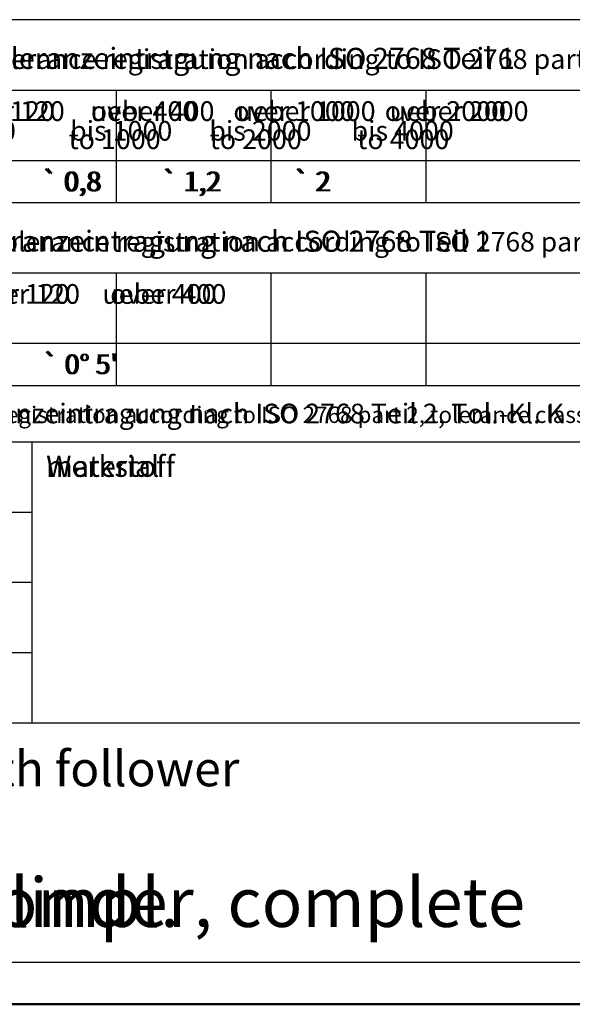
# Model space of a CAD drawing. Units: millimetres. Extents: x -16 to 800, y 0 to 570.
# Drawn here: x 600 to 679, y 0 to 140 of the extents above; entities that cross this region are included whole.
import ezdxf
from ezdxf.enums import TextEntityAlignment as Align

# ---------------------------------------------------------------- set-up
doc = ezdxf.new("R2010")
doc.units = ezdxf.units.MM
for name, color, linetype in [('Deutsch', 4, 'Continuous'), ('Englisch', 3, 'Continuous'), ('Schriftfeld', 7, 'Continuous')]:
    doc.layers.add(name, color=color, linetype=linetype)
doc.layers.add('Grau', color=9, linetype='Continuous', lineweight=9, true_color=0x808080)
doc.layers.add('Rahmen', color=7, linetype='Continuous', lineweight=50)
doc.layers.add('Titel', color=7, linetype='Continuous', lineweight=50)
doc.styles.add('Notiztext Gr. 3.5 (DORMA)', font='isocpeur.ttf')
doc.styles.add('Textstil41', font='isocpeur.ttf')
doc.styles.add('Textstil43', font='isocpeur.ttf')
doc.styles.add('Textstil46', font='isocpeur.ttf')
doc.styles.add('Textstil68', font='isocpeur.ttf')

# ---------------------------------------------------------------- blocks, each defined once
blk = doc.blocks.new('Ränder A3 Rahmen (DORMA)')
at = {"layer": 'Rahmen'}
blk.add_line((15, 5), (415, 5), dxfattribs=at)
blk = doc.blocks.new('Schriftfelder Schriftfeld (DORMA)')
at = {"layer": 'Rahmen', "lineweight": 30}
for p, q in [((198, 70), (8, 70)), ((50, 40), (138, 40)), ((8, 20), (198, 20)), ((8, 0), (198, 0))]:
    blk.add_line(p, q, dxfattribs=at)
at = {"layer": 'Schriftfeld'}
for p, q in [((8, 65), (198, 65)), ((105, 57), (105, 65)), ((116, 57), (116, 65)), ((127, 57), (127, 65)), ((50, 60), (138, 60)), ((50, 57), (138, 57)), ((50, 52), (138, 52)), ((105, 44), (105, 52)), ((116, 44), (116, 52)), ((127, 44), (127, 52)), ((50, 47), (138, 47)), ((50, 44), (138, 44)), ((99, 20), (99, 40)), ((8, 35), (99, 35)), ((8, 30), (99, 30)), ((8, 25), (99, 25))]:
    blk.add_line(p, q, dxfattribs=at)
at = {"layer": 'Schriftfeld', "lineweight": 30}
blk.add_line((34, 3), (198, 3), dxfattribs=at)
at = {"layer": 'Deutsch', "char_height": 1.5, "attachment_point": 1, "style": 'Notiztext Gr. 3.5 (DORMA)'}
for s, insert in [('\\fSansSerif|b0|i0;\\H1.5000;Toleranzen fuer Laengenmasse ohne einzelne Toleranzeintragung nach ISO 2768 Teil 1', (51, 68)), ('\\fSansSerif|b0|i0;\\H1.5000;Toleranzen fuer Winkelmasse ohne einzelne Toleranzeintragung nach ISO 2768 Teil 1', (51, 55)), ('\\fSansSerif|b0|i0;\\H1.5000;Werkstoff', (100, 39))]:
    blk.add_mtext(s, dxfattribs=dict(at, insert=insert))
at = {"layer": 'Deutsch', "width": 95.04706, "attachment_point": 1, "style": 'Notiztext Gr. 3.5 (DORMA)'}
for s, insert, char_height in [('\\fSansSerif|b0|i0;\\H1.4000;Genauig-        von 0,5         ueber 6 \\fSansSerif|b0|i0;\\H1.0000; \\fSansSerif|b0|i0;\\H1.4000;      ueber 30 \\fSansSerif|b0|i0;\\H1.2000; \\fSansSerif|b0|i0;\\H1.4000;   ueber 120 \\fSansSerif|b0|i0;\\H0.8000; \\fSansSerif|b0|i0;\\H1.0000; \\fSansSerif|b0|i0;\\H1.4000;  ueber 400  \\fSansSerif|b0|i0;\\H1.0000; \\fSansSerif|b0|i0;\\H1.4000; ueber 1000 \\fSansSerif|b0|i0;\\H0.5000; \\fSansSerif|b0|i0;\\H1.4000; ueber 2000', (51, 64.2), 3.5), ('\\fSansSerif|b0|i0;\\H1.4000;keitsgrad        bis 6           \\fSansSerif|b0|i0;\\H0.4000; \\fSansSerif|b0|i0;\\H1.4000;  bis 30     \\fSansSerif|b0|i0;\\H1.0000;   \\fSansSerif|b0|i0;\\H2.0000; \\fSansSerif|b0|i0;\\H1.4000;  bis 120  \\fSansSerif|b0|i0;\\H0.8000; \\fSansSerif|b0|i0;\\H1.4000;     bis 400         bis 1000     \\fSansSerif|b0|i0;\\H0.8000;  \\fSansSerif|b0|i0;\\H1.4000;bis 2000   \\fSansSerif|b0|i0;\\H0.5000; \\fSansSerif|b0|i0;\\H1.4000;   \\fSansSerif|b0|i0;\\H0.4000; \\fSansSerif|b0|i0;\\H1.4000;bis 4000', (51, 62.8), 3.5), ('\\fSansSerif|b0|i0;\\H1.4000;mittel                \\fAIGDT|b0|i0;\\H1.4000;`\\fSansSerif|b0|i0;\\H1.4000; 0,1           \\fAIGDT|b0|i0;\\H1.4000;`\\fSansSerif|b0|i0;\\H1.4000; 0,2            \\fAIGDT|b0|i0;\\H1.4000;`\\fSansSerif|b0|i0;\\H1.4000; 0,3           \\fAIGDT|b0|i0;\\H1.4000;`\\fSansSerif|b0|i0;\\H1.4000; 0,5           \\fSansSerif|b0|i0;\\H0.8000; \\fAIGDT|b0|i0;\\H1.4000;`\\fSansSerif|b0|i0;\\H1.4000; 0,8          \\fAIGDT|b0|i0;\\H1.4000;`\\fSansSerif|b0|i0;\\H1.4000; 1,2            \\fAIGDT|b0|i0;\\H1.4000;`\\fSansSerif|b0|i0;\\H1.4000; 2', (51, 59.2), 3.5), ('\\fSansSerif|b0|i0;\\H1.4000;Genauig-       bis 10mm  \\fSansSerif|b0|i0;\\H1.0000; \\fSansSerif|b0|i0;\\H1.4000;   ueber 10      ueber 50    \\fSansSerif|b0|i0;\\H0.8000; \\fSansSerif|b0|i0;\\H1.4000; ueber 120  \\fSansSerif|b0|i0;\\H1.0000; \\fSansSerif|b0|i0;\\H1.4000; ueber 400', (51, 51.2), 3.5), ("\\fSansSerif|b0|i0;\\H1.4000;mittel                  \\fAIGDT|b0|i0;\\H1.4000;`\\fSansSerif|b0|i0;\\H1.4000; 1\\fISOCPEUR|b0|i0;\\H1.4000;°\\fSansSerif|b0|i0;\\H1.4000;    \\fSansSerif|b0|i0;\\H0.9000; \\fSansSerif|b0|i0;\\H1.4000;    \\fAIGDT|b0|i0;\\H1.4000;`\\fSansSerif|b0|i0;\\H1.4000; 0\\fISOCPEUR|b0|i0;\\H1.4000;°\\fSansSerif|b0|i0;\\H1.4000; 30'       \\fAIGDT|b0|i0;\\H1.4000;`\\fSansSerif|b0|i0;\\H1.4000; 0\\fISOCPEUR|b0|i0;\\H1.4000;°\\fSansSerif|b0|i0;\\H1.4000; 20'  \\fSansSerif|b0|i0;\\H0.8000;       \\fSansSerif|b0|i0;\\H1.4000; \\fAIGDT|b0|i0;\\H1.4000;`\\fSansSerif|b0|i0;\\H1.4000; 0\\fISOCPEUR|b0|i0;\\H1.4000;°\\fSansSerif|b0|i0;\\H1.4000; 10'        \\fAIGDT|b0|i0;\\H1.4000;`\\fSansSerif|b0|i0;\\H1.4000; 0\\fISOCPEUR|b0|i0;\\H1.4000;°\\fSansSerif|b0|i0;\\H1.4000; 5'", (51, 46.2), 3.5), ('\\fSansSerif|b0|i0;\\H1.4000;Toleranzen fuer Form und Lage ohne einzelne Toleranzeintragung nach ISO 2768 Teil 2, Tol.-Kl. K', (51, 42.7), 1.4)]:
    blk.add_mtext(s, dxfattribs=dict(at, insert=insert, char_height=char_height))
at = {"layer": 'Deutsch'}
for tag, p, height, style in [('Produktstatus_001', (158.8, 26), 2, 'Textstil46'), ('TITEL_001', (50.65, 5.5), 3.5, 'Notiztext Gr. 3.5 (DORMA)')]:
    blk.add_attdef(tag, p, '', height=height, dxfattribs=dict(at, style=style))
at = {"layer": 'Englisch', "attachment_point": 1, "style": 'Notiztext Gr. 3.5 (DORMA)'}
for s, insert, char_height in [('\\fSansSerif|b0|i0;\\H1.4000;tolerances for linear measures without individual tolerance registration according to ISO 2768 part 1', (51, 67.9), 1.4), ('\\fSansSerif|b0|i0;\\H1.3800;tolerances for angular measures without individual tolerance registration according to ISO 2768 part 1', (51, 54.9), 1.38), ('\\fSansSerif|b0|i0;\\H1.5000;material', (100, 39), 1.5)]:
    blk.add_mtext(s, dxfattribs=dict(at, insert=insert, char_height=char_height))
at = {"layer": 'Englisch', "width": 95.04706, "attachment_point": 1, "style": 'Notiztext Gr. 3.5 (DORMA)'}
for s, insert, char_height in [('\\fSansSerif|b0|i0;\\H1.4000;degree of        from 0,5        over 6       \\fSansSerif|b0|i0;\\H0.8000; \\fSansSerif|b0|i0;\\H1.4000;  over 30        over 120      over 400      over 1000     over 2000', (51, 64.2), 3.5), ('\\fSansSerif|b0|i0;\\H1.4000;exactness       to 6           \\fSansSerif|b0|i0;\\H0.4000; \\fSansSerif|b0|i0;\\H1.4000;    to 30         \\fSansSerif|b0|i0;\\H0.5000;  \\fSansSerif|b0|i0;\\H1.4000;  to 120  \\fSansSerif|b0|i0;\\H0.8000;    \\fSansSerif|b0|i0;\\H1.4000;      to 400        \\fSansSerif|b0|i0;\\H0.8000; \\fSansSerif|b0|i0;\\H1.4000; to 1000       \\fSansSerif|b0|i0;\\H0.8000;  \\fSansSerif|b0|i0;\\H1.4000;to 2000      \\fSansSerif|b0|i0;\\H0.5000; \\fSansSerif|b0|i0;\\H1.4000;  \\fSansSerif|b0|i0;\\H0.8000; \\fSansSerif|b0|i0;\\H0.4000; \\fSansSerif|b0|i0;\\H1.4000;to 4000', (51, 62.2), 3.5), ('\\fSansSerif|b0|i0;\\H1.4000;middle            \\fSansSerif|b0|i0;\\H1.0000; \\fSansSerif|b0|i0;\\H1.4000; \\fAIGDT|b0|i0;\\H1.4000;`\\fSansSerif|b0|i0;\\H1.4000; 0,1           \\fAIGDT|b0|i0;\\H1.4000;`\\fSansSerif|b0|i0;\\H1.4000; 0,2            \\fAIGDT|b0|i0;\\H1.4000;`\\fSansSerif|b0|i0;\\H1.4000; 0,3           \\fAIGDT|b0|i0;\\H1.4000;`\\fSansSerif|b0|i0;\\H1.4000; 0,5            \\fAIGDT|b0|i0;\\H1.4000;`\\fSansSerif|b0|i0;\\H1.4000; 0,8          \\fAIGDT|b0|i0;\\H1.4000;`\\fSansSerif|b0|i0;\\H1.4000; 1,2            \\fAIGDT|b0|i0;\\H1.4000;`\\fSansSerif|b0|i0;\\H1.4000; 2', (51, 59.2), 3.5), ('\\fSansSerif|b0|i0;\\H1.4000;degree of    up to 10mm     over 10         over 50     \\fSansSerif|b0|i0;\\H1.0000; \\fSansSerif|b0|i0;\\H1.4000;  over 120    \\fSansSerif|b0|i0;\\H1.0000; \\fSansSerif|b0|i0;\\H1.4000;  over 400', (51, 51.2), 3.5), ("\\fSansSerif|b0|i0;\\H1.4000;middle                \\fAIGDT|b0|i0;\\H1.4000;`\\fSansSerif|b0|i0;\\H1.4000; 1\\fISOCPEUR|b0|i0;\\H1.4000;° \\fSansSerif|b0|i0;\\H1.4000;   \\fSansSerif|b0|i0;\\H0.9000; \\fSansSerif|b0|i0;\\H0.8000;   \\fSansSerif|b0|i0;\\H1.4000;  \\fAIGDT|b0|i0;\\H1.4000;`\\fSansSerif|b0|i0;\\H1.4000; 0\\fISOCPEUR|b0|i0;\\H1.4000;°\\fSansSerif|b0|i0;\\H1.4000; 30'       \\fAIGDT|b0|i0;\\H1.4000;`\\fSansSerif|b0|i0;\\H1.4000; 0\\fISOCPEUR|b0|i0;\\H1.4000;°\\fSansSerif|b0|i0;\\H1.4000; 20'  \\fSansSerif|b0|i0;\\H0.9000;      \\fSansSerif|b0|i0;\\H1.4000; \\fAIGDT|b0|i0;\\H1.4000;`\\fSansSerif|b0|i0;\\H1.4000; 0\\fISOCPEUR|b0|i0;\\H1.4000;°\\fSansSerif|b0|i0;\\H1.4000; 10'        \\fAIGDT|b0|i0;\\H1.4000;`\\fSansSerif|b0|i0;\\H1.4000; 0\\fISOCPEUR|b0|i0;\\H1.4000;°\\fSansSerif|b0|i0;\\H1.4000; 5'", (51, 46.2), 3.5), ('\\fSansSerif|b0|i0;\\H1.1700;shape and positional tolerances without individual tolerance registration according to ISO 2768 part 2, tolerance class K', (51, 42.5), 1.17)]:
    blk.add_mtext(s, dxfattribs=dict(at, insert=insert, char_height=char_height))
at = {"layer": 'Englisch'}
for tag, p, height, style in [('Produktstatus-Englisch_001', (158.8, 26), 2, 'Textstil46'), ('Oberbegriff-Englisch_001', (50.75, 15.5), 2.5, 'Textstil43'), ('Title-Englisch_001', (50.65, 5.5), 3.5, 'Notiztext Gr. 3.5 (DORMA)')]:
    blk.add_attdef(tag, p, '', height=height, dxfattribs=dict(at, style=style))
at = {"layer": 'Grau', "style": 'Textstil46'}
for tag, p in [('AenderungsNummer1', (15, 58.5)), ('AenderungsTag1', (29, 58.5)), ('AenderungsName1', (43, 58.5)), ('AenderungsNummer2', (15, 53.5)), ('AenderungsTag2', (29, 53.5)), ('AenderungsName2', (43, 53.5)), ('AenderungsNummer3', (15, 48.5)), ('AenderungsTag3', (29, 48.5)), ('AenderungsName3', (43, 48.5)), ('AenderungsNummer4', (15, 43.5)), ('AenderungsTag4', (29, 43.5)), ('AenderungsName4', (43, 43.5)), ('AenderungsNummer5', (15, 38.5)), ('AenderungsTag5', (29, 38.5)), ('AenderungsName5', (43, 38.5)), ('AenderungsNummer6', (15, 33.5)), ('AenderungsTag6', (29, 33.5)), ('AenderungsName6', (43, 33.5)), ('AenderungsNummer7', (15, 28.5)), ('AenderungsTag7', (29, 28.5)), ('AenderungsName7', (43, 28.5)), ('AenderungsNummer8', (15, 23.5)), ('AenderungsTag8', (29, 23.5)), ('AenderungsName8', (43, 23.5))]:
    blk.add_attdef(tag, text='', height=2, dxfattribs=at).set_placement(p, align=Align.TOP_CENTER)
at = {"layer": 'Titel'}
for tag, height, style, p in [('Passung5', 2, 'Textstil46', (148, 68)), ('Groesstmass5', 2, 'Textstil46', (168, 68)), ('Kleinstmass5', 2, 'Textstil46', (188, 68)), ('Groesstmass4', 2, 'Textstil46', (168, 63)), ('Kleinstmass4', 2, 'Textstil46', (188, 63)), ('Passung4', 2, 'Textstil46', (148, 63)), ('Kleinstmass3', 2, 'Textstil46', (188, 58)), ('Passung3', 2, 'Textstil46', (148, 58)), ('Groesstmass3', 2, 'Textstil46', (168, 58)), ('Passung2', 2, 'Textstil46', (148, 53)), ('Groesstmass2', 2, 'Textstil46', (168, 53)), ('Kleinstmass2', 2, 'Textstil46', (188, 53)), ('Passung1', 2, 'Textstil46', (148, 48)), ('Groesstmass1', 2, 'Textstil46', (168, 48)), ('Kleinstmass1', 2, 'Textstil46', (188, 48)), ('Maßstab', 5, 'Textstil41', (42, 11))]:
    blk.add_attdef(tag, text='', height=height, dxfattribs=dict(at, style=style)).set_placement(p, align=Align.TOP_CENTER)
for tag, p, height, style in [('AenderungsNummer0_001', (11, 61.5), 2, 'Textstil46'), ('AenderungsTag0_001', (22.8, 61.5), 2, 'Textstil46'), ('AenderungsName0_001', (38.1, 61.5), 2, 'Textstil46'), ('Konstruktions-Datum_001', (83.8, 36), 2, 'Textstil46'), ('Gewicht_001', (158.8, 36), 2, 'Textstil46'), ('CAD-System_001', (186.8, 36), 2, 'Textstil46'), ('ERSTELLUNGSDATUM_001', (83.8, 31), 2, 'Textstil46'), ('Blattgröße_001', (186.8, 31), 2, 'Textstil46'), ('BAUTEILNUMMER_001', (150.25, 7), 5, 'Textstil41'), ('Pfadangabe_001', (34.82, 0.7), 1.8, 'Textstil68')]:
    blk.add_attdef(tag, p, '', height=height, dxfattribs=dict(at, style=style))
for tag, height, style, p in [('Werkstoff1', 2.5, 'Textstil43', (100, 35)), ('PROJEKT', 2, 'Textstil46', (159, 33)), ('Werkstoff2', 2.5, 'Textstil43', (100, 30)), ('KONTROLLIERT_VON', 2, 'Textstil46', (64, 28)), ('KONTROLLDATUM', 2, 'Textstil46', (84, 28)), ('Werkstoff3', 2.5, 'Textstil43', (100, 25)), ('gefertigt_aus', 2, 'Textstil46', (159, 23)), ('KONSTR._GEN._VON', 2, 'Textstil46', (64, 23)), ('GENEHM.DAT._KONSTR.', 2, 'Textstil46', (84, 23))]:
    blk.add_attdef(tag, text='', height=height, dxfattribs=dict(at, style=style)).set_placement(p, align=Align.TOP_LEFT)

msp = doc.modelspace()

# ---------------------------------------------------------------- block references
at = {"xscale": 2, "yscale": 2, "zscale": 2}
msp.add_blockref('Ränder A3 Rahmen (DORMA)', (-30, -10), dxfattribs=at)
ref = msp.add_blockref('Schriftfelder Schriftfeld (DORMA)', (404, 0), dxfattribs=dict(xscale=2, yscale=2, zscale=2))
ref.add_attrib('TITEL_001', 'Studio 1121, KABA, kompl.', (505.3, 11), dxfattribs={"layer": 'Deutsch', "height": 7, "style": 'Notiztext Gr. 3.5 (DORMA)'})
ref.add_attrib('Oberbegriff-Englisch_001', 'Studio-lock KABA cylinder with follower', (505.5, 31), dxfattribs={"layer": 'Englisch', "height": 5, "style": 'Textstil43'})
ref.add_attrib('Title-Englisch_001', 'Studio 1121, KABA cylinder, complete', (505.3, 11), dxfattribs={"layer": 'Englisch', "height": 7, "style": 'Notiztext Gr. 3.5 (DORMA)'})

doc.saveas('drawing.dxf')
